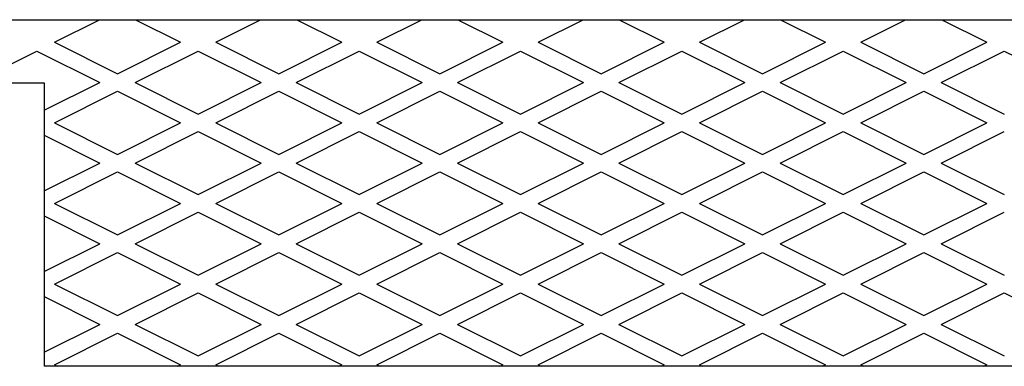
# Model space of a CAD drawing. Extents: x 3.2 to 60.3, y 1.1 to 80.2.
# Drawn here: x 17.5 to 21.4, y 37.1 to 38.5 of the extents above; entities that cross this region are included whole.
import ezdxf

# ---------------------------------------------------------------- set-up
doc = ezdxf.new("R2010")
doc.units = 0
doc.header["$LTSCALE"] = 8
doc.layers.add('2', color=2, linetype='CONTINUOUS')
doc.layers.add('7', color=7, linetype='CONTINUOUS')

msp = doc.modelspace()

# ---------------------------------------------------------------- linework, layer by layer
at = {"layer": '2'}
for p, q in [((17.636, 38.3712), (17.8145, 38.4604)), ((17.9575, 38.4604), (18.136, 38.3712)), ((18.2758, 38.3712), (18.4543, 38.4604)), ((18.5973, 38.4604), (18.7758, 38.3712)), ((18.9155, 38.3712), (19.094, 38.4604)), ((19.237, 38.4604), (19.4155, 38.3712)), ((19.5553, 38.3712), (19.7338, 38.4604)), ((19.8768, 38.4604), (20.0553, 38.3712)), ((20.195, 38.3712), (20.3735, 38.4604)), ((20.5165, 38.4604), (20.695, 38.3712)), ((20.8348, 38.3712), (21.0133, 38.4604)), ((21.1563, 38.4604), (21.3348, 38.3712)), ((17.636, 38.3712), (17.886, 38.2462)), ((17.886, 38.2462), (18.136, 38.3712)), ((18.2758, 38.3712), (18.5258, 38.2462)), ((18.5258, 38.2462), (18.7758, 38.3712)), ((18.9155, 38.3712), (19.1655, 38.2462)), ((19.1655, 38.2462), (19.4155, 38.3712)), ((19.5553, 38.3712), (19.8053, 38.2462)), ((19.8053, 38.2462), (20.0553, 38.3712)), ((20.195, 38.3712), (20.445, 38.2462)), ((20.445, 38.2462), (20.695, 38.3712)), ((20.8348, 38.3712), (21.0848, 38.2462)), ((21.0848, 38.2462), (21.3348, 38.3712)), ((17.3161, 38.2112), (17.5661, 38.3362)), ((17.5661, 38.3362), (17.8161, 38.2112)), ((17.9559, 38.2112), (18.2059, 38.3362)), ((18.2059, 38.3362), (18.4559, 38.2112)), ((18.5956, 38.2112), (18.8456, 38.3362)), ((18.8456, 38.3362), (19.0956, 38.2112)), ((19.2354, 38.2112), (19.4854, 38.3362)), ((19.4854, 38.3362), (19.7354, 38.2112)), ((19.8751, 38.2112), (20.1251, 38.3362)), ((20.1251, 38.3362), (20.3751, 38.2112)), ((20.5149, 38.2112), (20.7649, 38.3362)), ((20.7649, 38.3362), (21.0149, 38.2112)), ((21.1547, 38.2112), (21.4047, 38.3362)), ((21.4047, 38.3362), (21.6547, 38.2112)), ((17.5954, 38.1009), (17.8161, 38.2112)), ((17.9559, 38.2112), (18.2059, 38.0862)), ((18.2059, 38.0862), (18.4559, 38.2112)), ((18.5956, 38.2112), (18.8456, 38.0862)), ((18.8456, 38.0862), (19.0956, 38.2112)), ((19.2354, 38.2112), (19.4854, 38.0862)), ((19.4854, 38.0862), (19.7354, 38.2112)), ((19.8751, 38.2112), (20.1251, 38.0862)), ((20.1251, 38.0862), (20.3751, 38.2112)), ((20.5149, 38.2112), (20.7649, 38.0862)), ((20.7649, 38.0862), (21.0149, 38.2112)), ((21.1547, 38.2112), (21.4047, 38.0862)), ((17.636, 38.0513), (17.886, 38.1763)), ((17.886, 38.1763), (18.136, 38.0513)), ((18.2758, 38.0513), (18.5258, 38.1763)), ((18.5258, 38.1763), (18.7758, 38.0513)), ((18.9155, 38.0513), (19.1655, 38.1763)), ((19.1655, 38.1763), (19.4155, 38.0513)), ((19.5553, 38.0513), (19.8053, 38.1763)), ((19.8053, 38.1763), (20.0553, 38.0513)), ((20.195, 38.0513), (20.445, 38.1763)), ((20.445, 38.1763), (20.695, 38.0513)), ((20.8348, 38.0513), (21.0848, 38.1763)), ((21.0848, 38.1763), (21.3348, 38.0513)), ((17.636, 38.0513), (17.886, 37.9263)), ((17.886, 37.9263), (18.136, 38.0513)), ((18.2758, 38.0513), (18.5258, 37.9263)), ((18.5258, 37.9263), (18.7758, 38.0513)), ((18.9155, 38.0513), (19.1655, 37.9263)), ((19.1655, 37.9263), (19.4155, 38.0513)), ((19.5553, 38.0513), (19.8053, 37.9263)), ((19.8053, 37.9263), (20.0553, 38.0513)), ((20.195, 38.0513), (20.445, 37.9263)), ((20.445, 37.9263), (20.695, 38.0513)), ((20.8348, 38.0513), (21.0848, 37.9263)), ((21.0848, 37.9263), (21.3348, 38.0513)), ((17.9559, 37.8914), (18.2059, 38.0164)), ((18.2059, 38.0164), (18.4559, 37.8914)), ((18.5956, 37.8914), (18.8456, 38.0164)), ((18.8456, 38.0164), (19.0956, 37.8914)), ((19.2354, 37.8914), (19.4854, 38.0164)), ((19.4854, 38.0164), (19.7354, 37.8914)), ((19.8751, 37.8914), (20.1251, 38.0164)), ((20.1251, 38.0164), (20.3751, 37.8914)), ((20.5149, 37.8914), (20.7649, 38.0164)), ((20.7649, 38.0164), (21.0149, 37.8914)), ((21.1547, 37.8914), (21.4047, 38.0164)), ((17.5954, 38.0017), (17.8161, 37.8914)), ((17.5954, 37.781), (17.8161, 37.8914)), ((17.636, 37.7314), (17.886, 37.8564)), ((17.886, 37.8564), (18.136, 37.7314)), ((17.9559, 37.8914), (18.2059, 37.7664)), ((18.2059, 37.7664), (18.4559, 37.8914)), ((18.2758, 37.7314), (18.5258, 37.8564)), ((18.5258, 37.8564), (18.7758, 37.7314)), ((18.5956, 37.8914), (18.8456, 37.7664)), ((18.8456, 37.7664), (19.0956, 37.8914)), ((18.9155, 37.7314), (19.1655, 37.8564)), ((19.1655, 37.8564), (19.4155, 37.7314)), ((19.2354, 37.8914), (19.4854, 37.7664)), ((19.4854, 37.7664), (19.7354, 37.8914)), ((19.5553, 37.7314), (19.8053, 37.8564)), ((19.8053, 37.8564), (20.0553, 37.7314)), ((19.8751, 37.8914), (20.1251, 37.7664)), ((20.1251, 37.7664), (20.3751, 37.8914)), ((20.195, 37.7314), (20.445, 37.8564)), ((20.445, 37.8564), (20.695, 37.7314)), ((20.5149, 37.8914), (20.7649, 37.7664)), ((20.7649, 37.7664), (21.0149, 37.8914)), ((20.8348, 37.7314), (21.0848, 37.8564)), ((21.0848, 37.8564), (21.3348, 37.7314)), ((21.1547, 37.8914), (21.4047, 37.7664)), ((17.636, 37.7314), (17.886, 37.6064)), ((17.886, 37.6064), (18.136, 37.7314)), ((18.2758, 37.7314), (18.5258, 37.6064)), ((18.5258, 37.6064), (18.7758, 37.7314)), ((18.9155, 37.7314), (19.1655, 37.6064)), ((19.1655, 37.6064), (19.4155, 37.7314)), ((19.5553, 37.7314), (19.8053, 37.6064)), ((19.8053, 37.6064), (20.0553, 37.7314)), ((20.195, 37.7314), (20.445, 37.6064)), ((20.445, 37.6064), (20.695, 37.7314)), ((20.8348, 37.7314), (21.0848, 37.6064)), ((21.0848, 37.6064), (21.3348, 37.7314)), ((17.5954, 37.6818), (17.8161, 37.5715)), ((17.9559, 37.5715), (18.2059, 37.6965)), ((18.2059, 37.6965), (18.4559, 37.5715)), ((18.5956, 37.5715), (18.8456, 37.6965)), ((18.8456, 37.6965), (19.0956, 37.5715)), ((19.2354, 37.5715), (19.4854, 37.6965)), ((19.4854, 37.6965), (19.7354, 37.5715)), ((19.8751, 37.5715), (20.1251, 37.6965)), ((20.1251, 37.6965), (20.3751, 37.5715)), ((20.5149, 37.5715), (20.7649, 37.6965)), ((20.7649, 37.6965), (21.0149, 37.5715)), ((21.1547, 37.5715), (21.4047, 37.6965)), ((17.5954, 37.4611), (17.8161, 37.5715)), ((17.9559, 37.5715), (18.2059, 37.4465)), ((18.2059, 37.4465), (18.4559, 37.5715)), ((18.5956, 37.5715), (18.8456, 37.4465)), ((18.8456, 37.4465), (19.0956, 37.5715)), ((19.2354, 37.5715), (19.4854, 37.4465)), ((19.4854, 37.4465), (19.7354, 37.5715)), ((19.8751, 37.5715), (20.1251, 37.4465)), ((20.1251, 37.4465), (20.3751, 37.5715)), ((20.5149, 37.5715), (20.7649, 37.4465)), ((20.7649, 37.4465), (21.0149, 37.5715)), ((21.1547, 37.5715), (21.4047, 37.4465)), ((17.636, 37.4115), (17.886, 37.5365)), ((17.886, 37.5365), (18.136, 37.4115)), ((18.2758, 37.4115), (18.5258, 37.5365)), ((18.5258, 37.5365), (18.7758, 37.4115)), ((18.9155, 37.4115), (19.1655, 37.5365)), ((19.1655, 37.5365), (19.4155, 37.4115)), ((19.5553, 37.4115), (19.8053, 37.5365)), ((19.8053, 37.5365), (20.0553, 37.4115)), ((20.195, 37.4115), (20.445, 37.5365)), ((20.445, 37.5365), (20.695, 37.4115)), ((20.8348, 37.4115), (21.0848, 37.5365)), ((21.0848, 37.5365), (21.3348, 37.4115)), ((17.636, 37.4115), (17.886, 37.2865)), ((17.886, 37.2865), (18.136, 37.4115)), ((18.2758, 37.4115), (18.5258, 37.2865)), ((18.5258, 37.2865), (18.7758, 37.4115)), ((18.9155, 37.4115), (19.1655, 37.2865)), ((19.1655, 37.2865), (19.4155, 37.4115)), ((19.5553, 37.4115), (19.8053, 37.2865)), ((19.8053, 37.2865), (20.0553, 37.4115)), ((20.195, 37.4115), (20.445, 37.2865)), ((20.445, 37.2865), (20.695, 37.4115)), ((20.8348, 37.4115), (21.0848, 37.2865)), ((21.0848, 37.2865), (21.3348, 37.4115)), ((17.5954, 37.362), (17.8161, 37.2516)), ((17.9559, 37.2516), (18.2059, 37.3766)), ((18.2059, 37.3766), (18.4559, 37.2516)), ((18.5956, 37.2516), (18.8456, 37.3766)), ((18.8456, 37.3766), (19.0956, 37.2516)), ((19.2354, 37.2516), (19.4854, 37.3766)), ((19.4854, 37.3766), (19.7354, 37.2516)), ((19.8751, 37.2516), (20.1251, 37.3766)), ((20.1251, 37.3766), (20.3751, 37.2516)), ((20.5149, 37.2516), (20.7649, 37.3766)), ((20.7649, 37.3766), (21.0149, 37.2516)), ((21.1547, 37.2516), (21.4047, 37.3766)), ((21.4047, 37.3766), (21.6547, 37.2516)), ((17.5954, 37.1412), (17.8161, 37.2516)), ((17.9559, 37.2516), (18.2059, 37.1266)), ((18.2059, 37.1266), (18.4559, 37.2516)), ((18.5956, 37.2516), (18.8456, 37.1266)), ((18.8456, 37.1266), (19.0956, 37.2516)), ((19.2354, 37.2516), (19.4854, 37.1266)), ((19.4854, 37.1266), (19.7354, 37.2516)), ((19.8751, 37.2516), (20.1251, 37.1266)), ((20.1251, 37.1266), (20.3751, 37.2516)), ((20.5149, 37.2516), (20.7649, 37.1266)), ((20.7649, 37.1266), (21.0149, 37.2516)), ((21.1547, 37.2516), (21.4047, 37.1266)), ((17.636, 37.0917), (17.886, 37.2167)), ((17.886, 37.2167), (18.136, 37.0917)), ((18.2758, 37.0917), (18.5258, 37.2167)), ((18.5258, 37.2167), (18.7758, 37.0917)), ((18.9155, 37.0917), (19.1655, 37.2167)), ((19.1655, 37.2167), (19.4155, 37.0917)), ((19.5553, 37.0917), (19.8053, 37.2167)), ((19.8053, 37.2167), (20.0553, 37.0917)), ((20.195, 37.0917), (20.445, 37.2167)), ((20.445, 37.2167), (20.695, 37.0917)), ((20.8348, 37.0917), (21.0848, 37.2167)), ((21.0848, 37.2167), (21.3348, 37.0917)), ((17.636, 37.0917), (17.6485, 37.0854)), ((18.1235, 37.0854), (18.136, 37.0917)), ((18.2758, 37.0917), (18.2882, 37.0854)), ((18.7633, 37.0854), (18.7758, 37.0917)), ((18.9155, 37.0917), (18.928, 37.0854)), ((19.403, 37.0854), (19.4155, 37.0917)), ((19.5553, 37.0917), (19.5677, 37.0854)), ((20.0428, 37.0854), (20.0553, 37.0917)), ((20.195, 37.0917), (20.2075, 37.0854)), ((20.6825, 37.0854), (20.695, 37.0917)), ((20.8348, 37.0917), (20.8473, 37.0854)), ((21.3223, 37.0854), (21.3348, 37.0917))]:
    msp.add_line(p, q, dxfattribs=at)
at = {"layer": '7'}
for p, q in [((15.2829, 38.4604), (25.2829, 38.4604)), ((17.2829, 38.2099), (17.5954, 38.2099)), ((17.5954, 38.2099), (17.5954, 37.0854)), ((22.9704, 37.0854), (17.5954, 37.0854))]:
    msp.add_line(p, q, dxfattribs=at)

doc.saveas('drawing.dxf')
